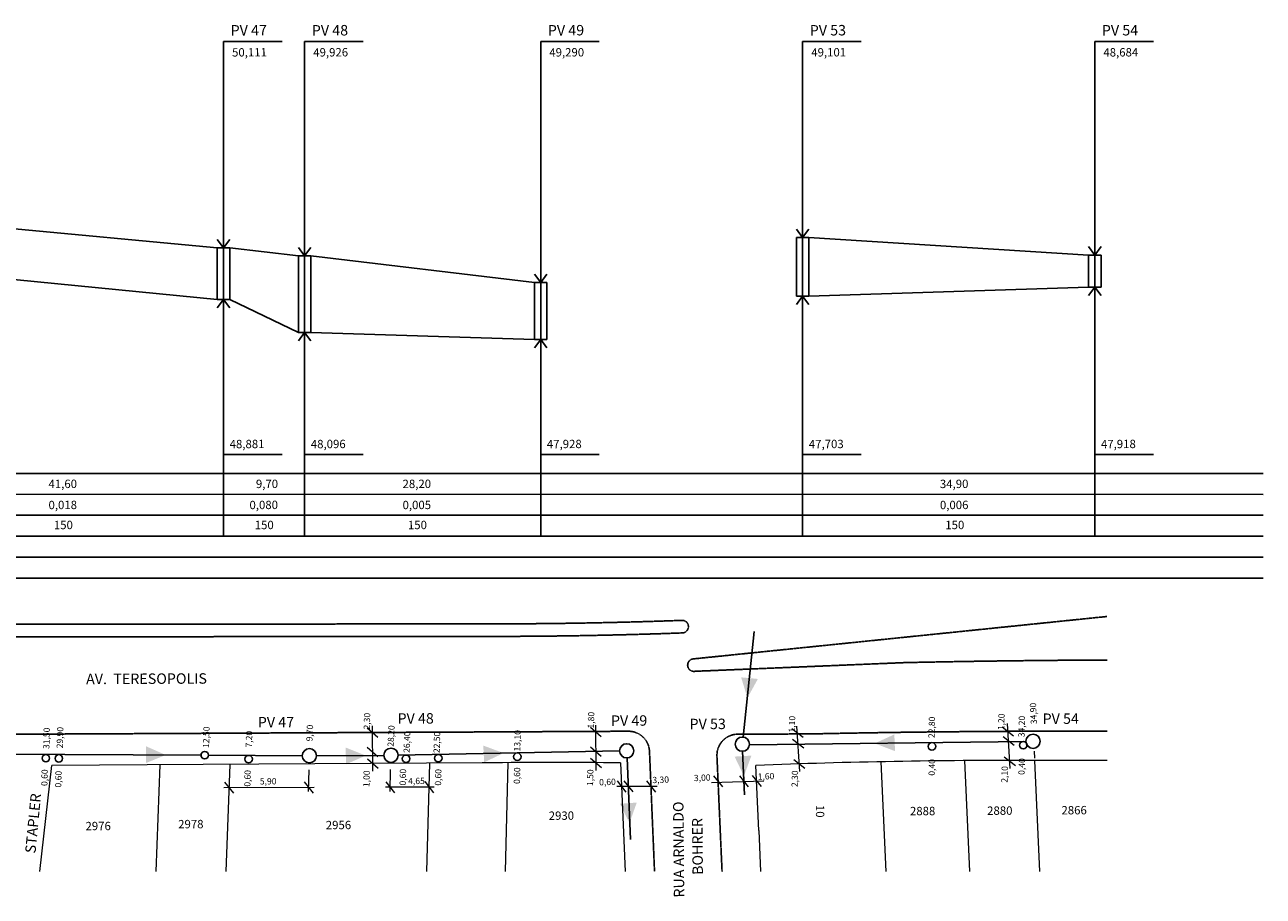
# Model space of a CAD drawing. Units: millimetres. Extents: x 184054 to 211537, y -34873 to -23454.
# Drawn here: x 196740 to 211537, y -33866 to -23454 of the extents above; entities that cross this region are included whole.
import ezdxf

# ---------------------------------------------------------------- set-up
doc = ezdxf.new("R2010")
doc.units = ezdxf.units.MM
doc.linetypes.add('HIDDEN', pattern=[9.525, 6.35, -3.175])
doc.layers.add('G-ALINHAMENTO PREDIAL', color=2, linetype='Continuous', lineweight=20)
doc.layers.add('G-COTA', color=1, linetype='Continuous', lineweight=13)
for name, color, linetype in [('G-CAIXA ADICIONAL', 2, 'Continuous'), ('G-GRIDESGOTO', 1, 'Continuous'), ('G-LINHA 1', 1, 'Continuous'), ('G-LINHA 2', 2, 'Continuous'), ('G-MEIO-FIO', 1, 'HIDDEN'), ('G-PV 2', 4, 'Continuous'), ('G-PV2  linha de corte', 1, 'HIDDEN'), ('G-REDE NOVA', 6, 'Continuous'), ('G-SETA PERFIL', 4, 'Continuous'), ('G-SETA PLANTA BAIXA', 4, 'Continuous'), ('G-TEXTO 100', 4, 'Continuous'), ('G-TEXTO 60', 2, 'Continuous'), ('G-TEXTO 80', 2, 'Continuous')]:
    doc.layers.add(name, color=color, linetype=linetype)
doc.styles.add('E60', font='romans.shx', dxfattribs={"height": 75})
doc.styles.add('ROMANS', font='romans', dxfattribs={"height": 1.5})

msp = doc.modelspace()

# ---------------------------------------------------------------- hatches: boundary and pattern name
at = {"layer": 'G-SETA PLANTA BAIXA'}
for points in [[(205499, -31270), (205299, -31251), (205374, -31497)], [(207138, -32133), (207129, -31933), (206895, -32040)], [(198188, -32074), (198187, -32275), (198425, -32179)], [(200573, -32089), (200579, -32289), (200814, -32186)], [(202218, -32066), (202229, -32266), (202461, -32156)], [(205422, -32186), (205221, -32198), (205332, -32430)], [(204052, -32747), (203852, -32762), (203965, -32992)]]:
    msp.add_hatch(color=256, dxfattribs=at).paths.add_polyline_path(points)

# ---------------------------------------------------------------- linework, layer by layer
at = {"layer": 'G-ALINHAMENTO PREDIAL'}
for p, q in [((207966, -32245), (208026, -33572)), ((208804, -32243), (208865, -33572)), ((198204, -32298), (197062, -32306)), ((200204, -32285), (198204, -32298)), ((202204, -32272), (200204, -32285)), ((202248, -32272), (202204, -32272)), ((202248, -32272), (202248, -32272)), ((202248, -32272), (202248, -32272)), ((203858, -32271), (203914, -33572)), ((205509, -33082), (205475, -32303)), ((206967, -32260), (207027, -33572)), ((205509, -33082), (205531, -33572))]:
    msp.add_line(p, q, dxfattribs=at)
msp.add_lwpolyline([(209670, -32243), (208778, -32243, 0.009821), (205475, -32303)], format="xyb", dxfattribs=at)
at = {"layer": 'G-ALINHAMENTO PREDIAL', "flags": 128}
for points in [[(196922, -33572), (197062, -32306)], [(198309, -33572), (198357, -32297)], [(199147, -33572), (199195, -32292)], [(201543, -33572), (201579, -32276)], [(202482, -33572), (202517, -32270)]]:
    msp.add_lwpolyline(points, dxfattribs=at)
at = {"layer": 'G-ALINHAMENTO PREDIAL'}
msp.add_arc((203066, -135215), 102946, 89.55965, 90.45536, dxfattribs=at)
at = {"layer": 'G-CAIXA ADICIONAL'}
for centre in [(207579, -32076), (208669, -32061), (196992, -32217), (197147, -32219), (198891, -32181), (199414, -32228), (201295, -32224), (201680, -32217), (202625, -32199)]:
    msp.add_circle(centre, 45, dxfattribs=at)
at = {"layer": 'G-COTA'}
for p, q in [((208515, -32341), (208482, -31802)), ((200832, -31853), (200960, -31965)), ((200897, -32370), (200896, -31830)), ((203500, -31847), (203628, -31959)), ((203565, -32364), (203564, -31824)), ((205903, -31862), (206038, -31966)), ((205999, -32374), (205966, -31835)), ((208419, -31844), (208554, -31948)), ((208428, -31959), (208562, -32063)), ((200830, -32085), (200958, -32197)), ((203498, -32080), (203626, -32192)), ((205912, -31991), (206046, -32095)), ((200833, -32224), (200961, -32336)), ((203501, -32218), (203629, -32330)), ((205927, -32232), (206061, -32336)), ((208443, -32199), (208577, -32303)), ((208799, -32135), (208803, -32218)), ((199125, -32504), (199232, -32636)), ((200078, -32501), (200184, -32633)), ((201052, -32498), (201159, -32630)), ((201518, -32496), (201624, -32629)), ((203817, -32489), (203923, -32622)), ((203897, -32486), (204004, -32618)), ((204168, -32488), (204275, -32621)), ((205572, -32493), (204945, -32511)), ((204970, -32429), (205076, -32561)), ((205278, -32428), (205384, -32560)), ((205430, -32425), (205537, -32557)), ((200198, -32567), (199117, -32570)), ((201630, -32562), (201048, -32564)), ((204295, -32554), (203814, -32556))]:
    msp.add_line(p, q, dxfattribs=at)
at = {"layer": 'G-COTA', "flags": 128}
for points in [[(200130, -32616), (200137, -32356)], [(201104, -32613), (201111, -32353)]]:
    msp.add_lwpolyline(points, dxfattribs=at)
at = {"layer": 'G-GRIDESGOTO'}
for p, q in [((184054, -28815), (211537, -28815)), ((184054, -29063), (211537, -29065)), ((184054, -29315), (211537, -29315)), ((184054, -29565), (211537, -29565)), ((184054, -29815), (211537, -29815)), ((184054, -30065), (211537, -30065))]:
    msp.add_line(p, q, dxfattribs=at)
at = {"layer": 'G-LINHA 1'}
for p, q in [((199114, -23653), (199814, -23653)), ((200084, -23653), (200784, -23653)), ((202904, -23653), (203604, -23653)), ((206034, -23653), (206734, -23653)), ((209524, -23653), (210224, -23653)), ((199114, -28590), (199814, -28590)), ((200084, -28590), (200784, -28590)), ((202904, -28590), (203604, -28590)), ((206034, -28590), (206734, -28590)), ((209524, -28590), (210224, -28590))]:
    msp.add_line(p, q, dxfattribs=at)
at = {"layer": 'G-LINHA 2'}
for p, q in [((199114, -26121), (199114, -23653)), ((200084, -26216), (200084, -23653)), ((202904, -26535), (202904, -23653)), ((206034, -25997), (206034, -23653)), ((209524, -26205), (209524, -23653)), ((199039, -26121), (195029, -25744)), ((209449, -26205), (206109, -25997)), ((200009, -26216), (199189, -26121)), ((202829, -26535), (200159, -26216)), ((209524, -29565), (209524, -26588)), ((199114, -29565), (199114, -26736)), ((206034, -29565), (206034, -26696)), ((200084, -29565), (200084, -27131)), ((202904, -29565), (202904, -27216))]:
    msp.add_line(p, q, dxfattribs=at)
at = {"layer": 'G-MEIO-FIO'}
for p, q in [((204725, -31031), (209670, -30524)), ((204744, -31179), (207251, -31075)), ((195981, -31934), (203953, -31895)), ((206127, -31927), (205270, -31930)), ((204204, -32134), (204264, -33572)), ((205050, -33102), (205010, -32191)), ((205050, -33102), (205071, -33572))]:
    msp.add_line(p, q, dxfattribs=at)
for points in [[(202243, -30612), (193523, -30620)], [(202518, -30611), (202243, -30612)], [(202243, -30612), (202243, -30612)], [(202243, -30612), (202243, -30612)], [(202243, -30762), (193523, -30770)], [(202518, -30761), (202243, -30762)], [(202243, -30762), (202243, -30762)], [(202243, -30762), (202243, -30762)]]:
    msp.add_lwpolyline(points, dxfattribs=at)
for points in [[(209670, -31044, 0.004274), (207251, -31075)], [(209670, -31896), (208765, -31895, 0.004663), (206127, -31927)]]:
    msp.add_lwpolyline(points, format="xyb", dxfattribs=at)
for centre, radius, start, end in [((202307, 32032), 62644, 270.19298, 272.09505), ((204594, -30645), 75.2, 268.591, 88.3122), ((202307, 32032), 62794, 270.19298, 272.08634), ((204735, -31105), 75, 94.4204, 277.2904), ((203954, -32145), 250, 2.3974, 90.2826), ((205260, -32180), 250, 87.576, 182.5167)]:
    msp.add_arc(centre, radius, start, end, dxfattribs=at)
at = {"layer": 'G-PV 2'}
for p, q in [((205959, -25997), (206109, -25997)), ((205959, -26696), (205959, -25997)), ((206109, -26696), (206109, -25997)), ((199189, -26121), (199039, -26121)), ((199039, -26736), (199039, -26121)), ((199189, -26736), (199189, -26121)), ((200159, -26216), (200009, -26216)), ((200009, -27131), (200009, -26216)), ((200159, -27131), (200159, -26216)), ((209449, -26205), (209599, -26205)), ((209449, -26588), (209449, -26205)), ((209599, -26588), (209599, -26205)), ((202979, -26535), (202829, -26535)), ((202829, -27216), (202829, -26535)), ((202979, -27216), (202979, -26535)), ((209449, -26588), (209599, -26588)), ((199189, -26736), (199039, -26736)), ((205959, -26696), (206109, -26696)), ((200159, -27131), (200009, -27131)), ((202979, -27216), (202829, -27216))]:
    msp.add_line(p, q, dxfattribs=at)
for centre in [(208787, -32015), (200141, -32188), (201116, -32182), (203932, -32129), (205313, -32049)]:
    msp.add_circle(centre, 85, dxfattribs=at)
at = {"layer": 'G-PV2  linha de corte'}
for p, q in [((206034, -26696), (206034, -25997)), ((199114, -26736), (199114, -26121)), ((200084, -27131), (200084, -26216)), ((209524, -26588), (209524, -26205)), ((202904, -27216), (202904, -26535))]:
    msp.add_line(p, q, dxfattribs=at)
at = {"layer": 'G-REDE NOVA'}
for p, q in [((195029, -26341), (199039, -26736)), ((206109, -26696), (209449, -26588)), ((199189, -26736), (200009, -27131)), ((200159, -27131), (202829, -27216)), ((205453, -30705), (205322, -31965)), ((205397, -32059), (208702, -32016)), ((196072, -32165), (198846, -32181)), ((198936, -32181), (200056, -32187)), ((200226, -32187), (201031, -32183)), ((201201, -32181), (203847, -32130)), ((203936, -32214), (203978, -33188)), ((205316, -32134), (205338, -32656))]:
    msp.add_line(p, q, dxfattribs=at)
at = {"layer": 'G-SETA PERFIL'}
for p, q in [((199114, -26121), (199039, -26021)), ((199114, -26121), (199189, -26021)), ((206034, -25997), (205959, -25897)), ((206034, -25997), (206109, -25897)), ((200084, -26216), (200009, -26116)), ((200084, -26216), (200159, -26116)), ((209524, -26205), (209449, -26105)), ((209524, -26205), (209599, -26105)), ((202904, -26535), (202829, -26435)), ((202904, -26535), (202979, -26435)), ((209524, -26588), (209449, -26688)), ((209524, -26588), (209599, -26688)), ((199114, -26736), (199039, -26836)), ((199114, -26736), (199189, -26836)), ((206034, -26696), (205959, -26796)), ((206034, -26696), (206109, -26796)), ((200084, -27131), (200009, -27231)), ((200084, -27131), (200159, -27231)), ((202904, -27216), (202829, -27316)), ((202904, -27216), (202979, -27316))]:
    msp.add_line(p, q, dxfattribs=at)

# ---------------------------------------------------------------- texts
at = {"layer": 'G-TEXTO 100', "style": 'ROMANS'}
for s, rotation, p in [('PV 47', 0.2471, (199200, -23583)), ('PV 48', 0.2471, (200170, -23583)), ('PV 49', 0.2471, (202990, -23583)), ('PV 53', 0.2471, (206119, -23583)), ('PV 54', 0.2471, (209609, -23583)), ('AV.  TERESOPOLIS', 0.2471, (197473, -31333)), ('PV 47', 0.2471, (199525, -31850)), ('PV 48', 0.2471, (201194, -31805)), ('PV 49', 0.2471, (203744, -31831)), ('PV 53', 0.2471, (204683, -31871)), ('PV 54', 0.2471, (208901, -31808)), ('STAPLER', 84.5304, (196868, -33358)), ('RUA ARNALDO', 90.5066, (204620, -33882)), ('BOHRER', 90.5066, (204843, -33611))]:
    msp.add_text(s, height=125, rotation=rotation, dxfattribs=at).set_placement(p)
at = {"layer": 'G-TEXTO 60', "style": 'E60'}
for s, rotation, p in [('34,90', 92.6492, (208834, -31809)), ('2,30', 88.5304, (200863, -31875)), ('1,80', 88.5304, (203540, -31863)), ('1,10', 88.5304, (205941, -31911)), ('22,80', 88.5304, (207610, -31977)), ('1,20', 88.5304, (208442, -31883)), ('34,20', 88.5304, (208685, -31967)), ('31,50', 88.5304, (197034, -32108)), ('29,90', 88.5304, (197195, -32100)), ('12,50', 88.5304, (198942, -32095)), ('7,20', 88.5304, (199454, -32090)), ('9,70', 87.3804, (200177, -32017)), ('28,20', 87.3804, (201148, -32081)), ('26,40', 88.5304, (201340, -32154)), ('22,50', 88.5304, (201698, -32157)), ('13,10', 88.5304, (202660, -32137)), ('0,40', 88.5304, (207612, -32427)), ('0,40', 88.5304, (208686, -32417)), ('0,60', 88.5304, (197011, -32550)), ('0,60', 88.5304, (197176, -32568)), ('0,60', 88.5304, (199436, -32558)), ('1,00', 88.5304, (200858, -32563)), ('0,60', 88.5304, (201292, -32544)), ('0,60', 88.5304, (201714, -32546)), ('0,60', 88.5304, (202656, -32526)), ('1,50', 88.5304, (203530, -32550)), ('1,60', 2.3017, (205498, -32475)), ('2,30', 88.5304, (205975, -32563)), ('2,10', 88.5304, (208481, -32511)), ('5,90', 0.275, (199549, -32531)), ('4,65', 0.275, (201321, -32527)), ('0,60', 2.3017, (203604, -32543)), ('3,30', 2.3017, (204240, -32516)), ('3,00', 2.3017, (204736, -32492))]:
    msp.add_text(s, height=75, rotation=rotation, dxfattribs=at).set_placement(p)
at = {"layer": 'G-TEXTO 80', "style": 'ROMANS'}
for s, rotation, p in [('50,111', 0.2471, (199217, -23834)), ('49,926', 0.2471, (200187, -23834)), ('49,290', 0.2471, (203007, -23834)), ('49,101', 0.2471, (206137, -23834)), ('48,684', 0.2471, (209627, -23834)), ('48,881', 0.2471, (199188, -28514)), ('48,096', 0.2471, (200158, -28514)), ('47,928', 0.2471, (202978, -28514)), ('47,703', 0.2471, (206108, -28514)), ('47,918', 0.2471, (209598, -28514)), ('41,60', 0.2471, (197024, -28990)), ('9,70', 0.2471, (199502, -28990)), ('28,20', 0.2471, (201254, -28990)), ('34,90', 0.2471, (207674, -28990)), ('0,018', 0.2471, (197024, -29242)), ('0,080', 0.2471, (199425, -29242)), ('0,005', 0.2471, (201254, -29242)), ('0,006', 0.2471, (207674, -29242)), ('150', 0.2471, (197088, -29481)), ('150', 0.2471, (199488, -29481)), ('150', 0.2471, (201318, -29481)), ('150', 0.2471, (207738, -29481)), ('10', 270.2471, (206192, -32775)), ('2888', 0.2471, (207316, -32899)), ('2880', 0.2471, (208238, -32894)), ('2866', 0.2471, (209126, -32889)), ('2976', 0.2471, (197466, -33078)), ('2978', 0.2471, (198573, -33055)), ('2956', 0.2471, (200337, -33066)), ('2930', 0.2471, (203000, -32954))]:
    msp.add_text(s, height=100, rotation=rotation, dxfattribs=at).set_placement(p)

doc.saveas('drawing.dxf')
